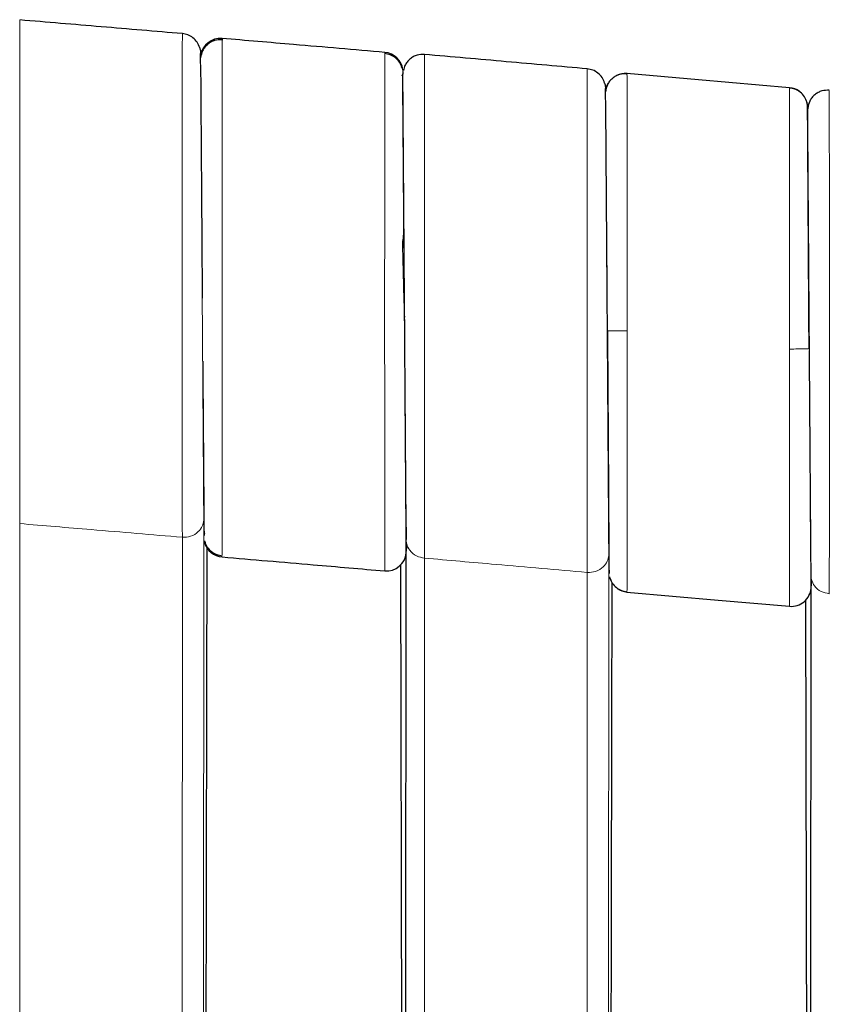
# Model space of a CAD drawing. Units: millimetres. Extents: x 130 to 4210, y 66 to 2600.
# Drawn here: x 1951 to 1991, y 1196 to 1246 of the extents above; entities that cross this region are included whole.
import ezdxf

# ---------------------------------------------------------------- set-up
doc = ezdxf.new("R2010")
doc.units = ezdxf.units.MM
doc.header["$LTSCALE"] = 13

msp = doc.modelspace()

# ---------------------------------------------------------------- linework, layer by layer
at = {"color": 7, "linetype": 'Continuous', "lineweight": 25}
for p, q in [((1960.956, 1244.615), (1960.956, 1244.531)), ((1970.025, 1242.913), (1970.018, 1242.827)), ((1970.036, 1242.942), (1970.024, 1242.901)), ((1981.265, 1242.859), (1981.265, 1242.818)), ((1990.324, 1241.277), (1990.292, 1241.429)), ((1990.329, 1241.123), (1990.321, 1241.042)), ((1959.959, 1231.644), (1959.96, 1231.599)), ((1970.111, 1230.743), (1970.111, 1230.742)), ((1970.116, 1230.641), (1970.113, 1230.763)), ((1980.267, 1230.215), (1980.269, 1229.944)), ((1980.268, 1229.984), (1980.269, 1229.944)), ((1990.415, 1228.952), (1990.415, 1228.952)), ((1990.421, 1228.832), (1990.418, 1228.968)), ((1960.081, 1219.788), (1960.051, 1219.736)), ((1970.112, 1100.765), (1970.191, 1219.559)), ((1970.197, 1218.825), (1970.232, 1219.226)), ((1990.416, 1100.923), (1990.496, 1217.779)), ((1990.503, 1217.05), (1990.537, 1217.445))]:
    msp.add_line(p, q, dxfattribs=at)
at = {"color": 8, "linetype": 'Continuous', "lineweight": 18}
for p, q in [((1960.045, 1220.533), (1960.037, 1220.445)), ((1950.808, 1097.908), (1950.805, 1220.287)), ((1960.037, 1220.445), (1959.961, 1102.216)), ((1958.963, 1219.601), (1958.959, 1097.903)), ((1970.183, 1207.335), (1970.175, 1218.743)), ((1971.111, 1097.897), (1971.107, 1218.555)), ((1980.35, 1218.681), (1980.271, 1102.173)), ((1980.351, 1218.693), (1980.35, 1218.681)), ((1979.272, 1217.838), (1979.269, 1097.893))]:
    msp.add_line(p, q, dxfattribs=at)
at = {"color": 8, "linetype": 'Continuous', "lineweight": 18, "flags": 128}
for points in [[(1970.028, 1242.942), (1970.023, 1243.032), (1970.021, 1243.047)], [(1970.015, 1234.459), (1970.051, 1234.863), (1970.079, 1235.18)]]:
    msp.add_lwpolyline(points, dxfattribs=at)
at = {"color": 7, "linetype": 'Continuous', "lineweight": 25, "flags": 128}
for points in [[(1989.419, 1242.145), (1984.853, 1242.545), (1981.265, 1242.859)], [(1959.959, 1231.699), (1959.959, 1231.699)], [(1980.269, 1229.944), (1980.269, 1229.944)], [(1960.187, 1219.13), (1960.172, 1211.355), (1960.155, 1202.597), (1960.138, 1193.838), (1960.07, 1158.805), (1960.014, 1129.752), (1959.965, 1104.407)], [(1969.911, 1218.228), (1969.959, 1194.523), (1969.976, 1185.818), (1969.994, 1177.112), (1970.011, 1168.407), (1970.081, 1133.589), (1970.104, 1122.014)], [(1980.504, 1217.359), (1980.489, 1209.732), (1980.471, 1201.084), (1980.454, 1192.436), (1980.383, 1157.844), (1980.325, 1129.269), (1980.274, 1104.253)], [(1981.265, 1216.854), (1985.831, 1216.455), (1989.419, 1216.141)], [(1990.214, 1216.453), (1990.261, 1193.339), (1990.279, 1184.745), (1990.296, 1176.151), (1990.314, 1167.558), (1990.385, 1133.186), (1990.408, 1121.972)]]:
    msp.add_lwpolyline(points, dxfattribs=at)
at = {"color": 7, "linetype": 'Continuous', "lineweight": 25}
for centre, start, end in [((1960.872, 1243.618), 85.1673, 171.6452), ((1969.029, 1242.922), 7.2174, 85.0744), ((1981.178, 1241.863), 84.9989, 115.6701), ((1981.178, 1241.863), 149.2699, 171.1242), ((1989.332, 1241.149), 54.3944, 84.9979), ((1961.04, 1219.612), 196.0214, 265.1443), ((1969.201, 1218.912), 265.0495, 355.038), ((1981.352, 1217.851), 234.3949, 265.0011), ((1989.506, 1217.138), 265.0021, 355.0022)]:
    msp.add_arc(centre, 1, start, end, dxfattribs=at)
at = {"color": 8, "linetype": 'Continuous', "lineweight": 18}
for points, knots in [([(1950.805, 1220.287), (1950.805, 1220.515), (1950.805, 1220.971), (1950.806, 1221.907), (1950.806, 1223.009), (1950.807, 1224.276), (1950.807, 1225.681), (1950.808, 1227.203), (1950.808, 1228.815), (1950.808, 1230.49), (1950.808, 1232.198), (1950.808, 1233.911), (1950.808, 1235.599), (1950.808, 1237.233), (1950.808, 1238.786), (1950.807, 1240.231), (1950.807, 1241.543), (1950.806, 1242.7), (1950.806, 1243.682), (1950.805, 1244.472), (1950.805, 1245.062), (1950.805, 1245.415), (1950.805, 1245.567), (1950.805, 1245.533), (1950.805, 1245.528)], [0, 0, 0, 0, 0.047264, 0.094527, 0.141794, 0.189062, 0.236331, 0.283602, 0.330873, 0.378146, 0.425419, 0.472692, 0.519965, 0.567238, 0.614509, 0.661778, 0.709047, 0.756314, 0.803578, 0.850843, 0.898106, 0.945367, 0.992629, 1, 1, 1, 1]), ([(1958.963, 1244.843), (1958.963, 1244.847), (1958.963, 1244.881), (1958.963, 1244.73), (1958.962, 1244.377), (1958.962, 1243.786), (1958.962, 1242.996), (1958.961, 1242.013), (1958.961, 1240.855), (1958.96, 1239.542), (1958.96, 1238.096), (1958.959, 1236.542), (1958.959, 1234.906), (1958.959, 1233.217), (1958.959, 1231.504), (1958.959, 1229.795), (1958.959, 1228.121), (1958.959, 1226.509), (1958.96, 1224.987), (1958.96, 1223.582), (1958.961, 1222.316), (1958.962, 1221.216), (1958.962, 1220.282), (1958.962, 1219.828), (1958.963, 1219.601)], [0, 0, 0, 0, 0.007062, 0.054338, 0.101615, 0.148891, 0.19617, 0.24345, 0.290733, 0.338016, 0.385301, 0.432587, 0.479873, 0.527162, 0.57445, 0.621737, 0.669024, 0.716311, 0.763596, 0.81088, 0.858161, 0.905442, 0.952721, 1, 1, 1, 1]), ([(1960.956, 1244.531), (1960.956, 1244.523), (1960.956, 1244.485), (1960.956, 1244.196), (1960.957, 1243.662), (1960.957, 1242.905), (1960.958, 1241.958), (1960.958, 1240.834), (1960.959, 1239.552), (1960.959, 1238.134), (1960.96, 1236.605), (1960.96, 1234.99), (1960.96, 1233.317), (1960.96, 1231.615), (1960.96, 1229.913), (1960.96, 1228.24), (1960.959, 1226.625), (1960.959, 1225.096), (1960.958, 1223.678), (1960.958, 1222.396), (1960.957, 1221.272), (1960.957, 1220.325), (1960.956, 1219.568), (1960.956, 1219.034), (1960.956, 1218.745), (1960.956, 1218.707), (1960.956, 1218.699)], [0, 0, 0, 0, 0.011104, 0.055542, 0.099982, 0.144422, 0.188865, 0.233309, 0.277754, 0.322201, 0.36665, 0.411099, 0.455549, 0.5, 0.544451, 0.588902, 0.633351, 0.6778, 0.722248, 0.766693, 0.811137, 0.855579, 0.90002, 0.944459, 0.988898, 1, 1, 1, 1]), ([(1959.875, 1243.765), (1959.875, 1243.768), (1959.874, 1243.797), (1959.875, 1243.667), (1959.877, 1243.418), (1959.878, 1243.294)], [0, 0, 0, 0, 0.056133, 0.528, 1, 1, 1, 1]), ([(1969.115, 1217.916), (1969.115, 1217.937), (1969.115, 1217.98), (1969.115, 1218.325), (1969.114, 1218.87), (1969.114, 1219.625), (1969.113, 1220.573), (1969.113, 1221.697), (1969.112, 1222.979), (1969.111, 1224.397), (1969.111, 1225.927), (1969.111, 1227.542), (1969.11, 1229.215), (1969.11, 1230.917), (1969.11, 1232.619), (1969.111, 1234.292), (1969.111, 1235.907), (1969.111, 1237.437), (1969.112, 1238.855), (1969.112, 1240.137), (1969.113, 1241.261), (1969.113, 1242.209), (1969.114, 1242.964), (1969.114, 1243.508), (1969.114, 1243.854), (1969.114, 1243.897), (1969.114, 1243.918)], [0, 0, 0, 0, 0.041661, 0.083323, 0.124985, 0.166648, 0.208313, 0.249979, 0.291646, 0.333314, 0.374984, 0.416655, 0.458326, 0.499999, 0.541671, 0.583342, 0.625013, 0.666684, 0.708352, 0.750021, 0.791686, 0.833351, 0.875014, 0.916677, 0.958339, 1, 1, 1, 1]), ([(1971.107, 1218.555), (1971.108, 1218.78), (1971.108, 1219.231), (1971.109, 1220.159), (1971.109, 1221.253), (1971.11, 1222.513), (1971.11, 1223.913), (1971.111, 1225.43), (1971.111, 1227.037), (1971.111, 1228.708), (1971.112, 1230.414), (1971.112, 1232.126), (1971.111, 1233.813), (1971.111, 1235.449), (1971.111, 1237.004), (1971.11, 1238.452), (1971.11, 1239.768), (1971.109, 1240.93), (1971.109, 1241.918), (1971.108, 1242.715), (1971.108, 1243.312), (1971.107, 1243.674), (1971.107, 1243.831), (1971.107, 1243.799), (1971.107, 1243.794)], [0, 0, 0, 0, 0.047206, 0.094412, 0.141621, 0.188831, 0.236042, 0.283256, 0.33047, 0.377685, 0.4249, 0.472116, 0.519331, 0.566545, 0.613758, 0.66097, 0.70818, 0.75539, 0.802596, 0.849802, 0.897006, 0.94421, 0.991414, 1, 1, 1, 1]), ([(1959.878, 1243.292), (1959.878, 1243.292), (1959.878, 1243.188), (1959.882, 1242.8), (1959.886, 1242.12), (1959.892, 1241.237), (1959.9, 1240.197), (1959.908, 1239.011), (1959.917, 1237.702), (1959.927, 1236.291), (1959.938, 1234.803), (1959.948, 1233.264), (1959.956, 1232.221), (1959.959, 1231.699)], [0, 0, 0, 0, 0.0005, 0.100742, 0.200943, 0.301094, 0.401185, 0.501206, 0.601147, 0.701002, 0.800765, 0.900431, 1, 1, 1, 1]), ([(1970.079, 1235.18), (1970.076, 1235.664), (1970.069, 1236.632), (1970.059, 1237.965), (1970.05, 1239.181), (1970.043, 1240.253), (1970.036, 1241.165), (1970.031, 1241.898), (1970.027, 1242.448), (1970.025, 1242.778), (1970.024, 1242.921), (1970.024, 1242.893), (1970.024, 1242.889)], [0, 0, 0, 0, 0.109493, 0.219017, 0.328517, 0.438022, 0.547557, 0.657068, 0.76658, 0.876125, 0.985643, 1, 1, 1, 1]), ([(1979.273, 1243.075), (1979.273, 1243.08), (1979.273, 1243.112), (1979.273, 1242.955), (1979.273, 1242.593), (1979.272, 1241.995), (1979.272, 1241.199), (1979.271, 1240.21), (1979.271, 1239.047), (1979.27, 1237.73), (1979.27, 1236.281), (1979.269, 1234.725), (1979.269, 1233.088), (1979.268, 1231.4), (1979.268, 1229.688), (1979.269, 1227.981), (1979.269, 1226.31), (1979.269, 1224.703), (1979.27, 1223.187), (1979.27, 1221.788), (1979.271, 1220.529), (1979.271, 1219.437), (1979.272, 1218.511), (1979.272, 1218.062), (1979.272, 1217.838)], [0, 0, 0, 0, 0.0082681, 0.0554858, 0.1027046, 0.1499248, 0.1971449, 0.2443675, 0.291592, 0.3388174, 0.3860446, 0.4332732, 0.4805029, 0.5277341, 0.5749647, 0.6221953, 0.6694257, 0.7166551, 0.7638832, 0.8111099, 0.8583341, 0.9055584, 0.9527792, 1, 1, 1, 1]), ([(1981.265, 1242.818), (1981.265, 1242.802), (1981.265, 1242.762), (1981.266, 1242.45), (1981.266, 1241.915), (1981.266, 1241.166), (1981.267, 1240.228), (1981.268, 1239.113), (1981.268, 1237.842), (1981.269, 1236.436), (1981.269, 1234.918), (1981.269, 1233.314), (1981.27, 1231.652), (1981.27, 1230.523), (1981.27, 1229.959)], [0, 0, 0, 0, 0.053762, 0.139774, 0.225786, 0.3118, 0.397818, 0.483836, 0.569859, 0.655883, 0.741909, 0.827938, 0.913968, 1, 1, 1, 1]), ([(1980.181, 1241.993), (1980.181, 1241.997), (1980.181, 1242.024), (1980.182, 1241.887), (1980.184, 1241.632), (1980.185, 1241.504)], [0, 0, 0, 0, 0.0737031, 0.5367926, 1, 1, 1, 1]), ([(1989.415, 1229.041), (1989.415, 1229.611), (1989.415, 1230.752), (1989.415, 1232.436), (1989.415, 1234.062), (1989.416, 1235.604), (1989.416, 1237.034), (1989.417, 1238.328), (1989.418, 1239.463), (1989.418, 1240.419), (1989.419, 1241.181), (1989.419, 1241.732), (1989.419, 1242.08), (1989.419, 1242.124), (1989.419, 1242.145)], [0, 0, 0, 0, 0.083344, 0.166687, 0.250028, 0.333368, 0.416706, 0.500039, 0.583371, 0.6667, 0.75003, 0.833353, 0.916677, 1, 1, 1, 1]), ([(1991.412, 1216.771), (1991.412, 1216.994), (1991.413, 1217.439), (1991.413, 1218.358), (1991.414, 1219.445), (1991.414, 1220.698), (1991.415, 1222.091), (1991.415, 1223.602), (1991.416, 1225.205), (1991.416, 1226.872), (1991.416, 1228.575), (1991.416, 1230.284), (1991.416, 1231.971), (1991.416, 1233.607), (1991.415, 1235.164), (1991.415, 1236.615), (1991.414, 1237.935), (1991.413, 1239.101), (1991.413, 1240.096), (1991.412, 1240.898), (1991.412, 1241.502), (1991.412, 1241.873), (1991.412, 1242.036), (1991.412, 1242.006), (1991.412, 1242.001)], [0, 0, 0, 0, 0.047149, 0.094298, 0.14145, 0.188603, 0.235758, 0.282914, 0.330072, 0.37723, 0.424389, 0.471548, 0.518707, 0.565864, 0.613021, 0.660175, 0.707329, 0.75448, 0.80163, 0.84878, 0.895927, 0.943073, 0.99022, 1, 1, 1, 1]), ([(1980.185, 1241.558), (1980.185, 1241.551), (1980.185, 1241.444), (1980.188, 1241.049), (1980.193, 1240.367), (1980.2, 1239.483), (1980.207, 1238.443), (1980.216, 1237.257), (1980.225, 1235.947), (1980.236, 1234.536), (1980.246, 1233.048), (1980.257, 1231.598), (1980.264, 1230.646), (1980.267, 1230.215)], [0, 0, 0, 0, 0.006376, 0.107793, 0.209171, 0.310495, 0.411754, 0.512939, 0.614042, 0.715054, 0.815971, 0.916786, 1, 1, 1, 1]), ([(1990.384, 1233.344), (1990.38, 1233.828), (1990.373, 1234.797), (1990.363, 1236.132), (1990.354, 1237.352), (1990.347, 1238.429), (1990.34, 1239.346), (1990.335, 1240.085), (1990.331, 1240.641), (1990.328, 1240.979), (1990.327, 1241.128), (1990.328, 1241.101), (1990.328, 1241.097)], [0, 0, 0, 0, 0.109176, 0.21839, 0.327581, 0.436776, 0.546, 0.655195, 0.764393, 0.873628, 0.982838, 1, 1, 1, 1]), ([(1970.111, 1230.741), (1970.108, 1231.201), (1970.1, 1232.187), (1970.09, 1233.685), (1970.083, 1234.681), (1970.079, 1235.18)], [0, 0, 0, 0, 0.304144, 0.651699, 1, 1, 1, 1]), ([(1990.415, 1228.951), (1990.412, 1229.397), (1990.405, 1230.368), (1990.394, 1231.85), (1990.387, 1232.845), (1990.384, 1233.344)], [0, 0, 0, 0, 0.298198, 0.648724, 1, 1, 1, 1]), ([(1959.959, 1231.619), (1959.96, 1231.559), (1959.964, 1230.972), (1959.972, 1229.861), (1959.983, 1228.31), (1959.989, 1227.33), (1959.993, 1226.839)], [0, 0, 0, 0, 0.036591, 0.357951, 0.678631, 1, 1, 1, 1]), ([(1970.188, 1220.205), (1970.187, 1220.282), (1970.185, 1220.584), (1970.18, 1221.299), (1970.172, 1222.33), (1970.164, 1223.519), (1970.154, 1224.828), (1970.144, 1226.239), (1970.133, 1227.727), (1970.122, 1229.266), (1970.115, 1230.309), (1970.111, 1230.831)], [0, 0, 0, 0, 0.040962, 0.161175, 0.281313, 0.401362, 0.521315, 0.641161, 0.760893, 0.880507, 1, 1, 1, 1]), ([(1981.27, 1229.959), (1981.128, 1229.958), (1980.833, 1229.956), (1980.497, 1229.951), (1980.302, 1229.947), (1980.28, 1229.945), (1980.269, 1229.944)], [0, 0, 0, 0, 0.270251, 0.5624124, 0.7897258, 1, 1, 1, 1]), ([(1981.27, 1229.959), (1981.27, 1229.389), (1981.27, 1228.248), (1981.27, 1226.564), (1981.269, 1224.938), (1981.269, 1223.396), (1981.268, 1221.966), (1981.268, 1220.672), (1981.267, 1219.537), (1981.266, 1218.581), (1981.266, 1217.819), (1981.266, 1217.268), (1981.265, 1216.92), (1981.265, 1216.876), (1981.265, 1216.854)], [0, 0, 0, 0, 0.0833433, 0.1666857, 0.2500273, 0.3333673, 0.4167052, 0.5000407, 0.5833726, 0.6667021, 0.7500287, 0.8333539, 0.9166777, 1, 1, 1, 1]), ([(1980.269, 1229.846), (1980.27, 1229.777), (1980.274, 1229.184), (1980.282, 1228.068), (1980.293, 1226.529), (1980.304, 1225.048), (1980.314, 1223.648), (1980.323, 1222.354), (1980.332, 1221.19), (1980.339, 1220.178), (1980.345, 1219.32), (1980.348, 1218.903), (1980.35, 1218.694)], [0, 0, 0, 0, 0.014375, 0.123786, 0.232961, 0.342361, 0.451954, 0.561573, 0.671166, 0.780765, 0.890398, 1, 1, 1, 1]), ([(1989.415, 1229.041), (1989.557, 1229.042), (1989.852, 1229.045), (1990.187, 1229.049), (1990.383, 1229.053), (1990.405, 1229.055), (1990.415, 1229.056)], [0, 0, 0, 0, 0.270251, 0.562412, 0.789726, 1, 1, 1, 1]), ([(1989.419, 1216.141), (1989.419, 1216.163), (1989.419, 1216.205), (1989.419, 1216.547), (1989.419, 1217.087), (1989.418, 1217.834), (1989.418, 1218.773), (1989.417, 1219.887), (1989.416, 1221.158), (1989.416, 1222.565), (1989.415, 1224.082), (1989.415, 1225.686), (1989.415, 1227.348), (1989.415, 1228.477), (1989.415, 1229.041)], [0, 0, 0, 0, 0.083323, 0.166646, 0.249973, 0.333301, 0.41663, 0.499961, 0.583296, 0.666632, 0.749972, 0.833314, 0.916656, 1, 1, 1, 1]), ([(1990.497, 1217.763), (1990.497, 1217.829), (1990.495, 1218.055), (1990.491, 1218.645), (1990.485, 1219.514), (1990.477, 1220.558), (1990.469, 1221.743), (1990.459, 1223.054), (1990.449, 1224.465), (1990.438, 1225.953), (1990.427, 1227.492), (1990.419, 1228.535), (1990.415, 1229.056)], [0, 0, 0, 0, 0.043315, 0.149927, 0.256483, 0.362973, 0.469384, 0.575708, 0.681937, 0.788064, 0.894086, 1, 1, 1, 1]), ([(1959.993, 1226.839), (1959.996, 1226.367), (1960.003, 1225.422), (1960.012, 1224.133), (1960.02, 1222.966), (1960.027, 1221.952), (1960.033, 1221.089), (1960.036, 1220.669), (1960.037, 1220.458)], [0, 0, 0, 0, 0.166639, 0.333332, 0.499975, 0.666636, 0.833341, 1, 1, 1, 1]), ([(1958.963, 1219.601), (1957.44, 1219.73), (1954.721, 1219.96), (1952.001, 1220.187), (1950.805, 1220.287)], [0, 0, 0, 0, 0.56005, 1, 1, 1, 1]), ([(1958.963, 1219.601), (1959.105, 1219.607), (1959.402, 1219.62), (1959.757, 1219.848), (1959.978, 1220.146), (1960.018, 1220.357), (1960.037, 1220.458)], [0, 0, 0, 0, 0.2702642, 0.562427, 0.7897382, 1, 1, 1, 1]), ([(1960.037, 1220.458), (1960.037, 1220.456), (1960.037, 1220.452), (1960.037, 1220.447), (1960.037, 1220.445)], [0, 0, 0, 0, 0.499344, 1, 1, 1, 1]), ([(1971.107, 1218.555), (1970.968, 1218.582), (1970.677, 1218.638), (1970.364, 1218.915), (1970.196, 1219.242), (1970.193, 1219.456), (1970.191, 1219.559)], [0, 0, 0, 0, 0.270274, 0.562428, 0.789729, 1, 1, 1, 1]), ([(1979.272, 1217.838), (1977.748, 1217.972), (1975.026, 1218.211), (1972.305, 1218.45), (1971.107, 1218.555)], [0, 0, 0, 0, 0.560161, 1, 1, 1, 1]), ([(1979.272, 1217.838), (1979.415, 1217.844), (1979.712, 1217.856), (1980.068, 1218.083), (1980.29, 1218.381), (1980.33, 1218.593), (1980.35, 1218.694)], [0, 0, 0, 0, 0.270251, 0.562431, 0.789746, 1, 1, 1, 1]), ([(1980.35, 1218.694), (1980.35, 1218.692), (1980.35, 1218.688), (1980.35, 1218.683), (1980.35, 1218.681)], [0, 0, 0, 0, 0.50086, 1, 1, 1, 1]), ([(1991.412, 1216.771), (1991.272, 1216.799), (1990.981, 1216.855), (1990.669, 1217.132), (1990.501, 1217.46), (1990.498, 1217.675), (1990.496, 1217.779)], [0, 0, 0, 0, 0.27026, 0.56242, 0.789736, 1, 1, 1, 1])]:
    msp.add_open_spline(points, degree=3, knots=knots, dxfattribs=at)
at = {"color": 7, "linetype": 'Continuous', "lineweight": 25}
for points, knots in [([(1958.964, 1244.857), (1957.609, 1244.972), (1954.889, 1245.202), (1952.17, 1245.429), (1950.806, 1245.543)], [0, 0, 0, 0, 0.498445, 1, 1, 1, 1]), ([(1959.836, 1244.149), (1959.798, 1244.244), (1959.721, 1244.435), (1959.505, 1244.658), (1959.246, 1244.81), (1959.055, 1244.842), (1958.963, 1244.857)], [0, 0, 0, 0, 0.255433, 0.514892, 0.766384, 1, 1, 1, 1]), ([(1960.956, 1244.552), (1960.83, 1244.549), (1960.635, 1244.545), (1960.393, 1244.441), (1960.222, 1244.326), (1960.08, 1244.178), (1959.936, 1243.957), (1959.9, 1243.767), (1959.876, 1243.643)], [0, 0, 0, 0, 0.2394593, 0.3683697, 0.500003, 0.6316494, 0.7605475, 1, 1, 1, 1]), ([(1969.114, 1243.918), (1967.592, 1244.049), (1964.872, 1244.283), (1962.153, 1244.513), (1960.956, 1244.615)], [0, 0, 0, 0, 0.560033, 1, 1, 1, 1]), ([(1959.836, 1244.149), (1959.851, 1244.086), (1959.882, 1243.963), (1959.877, 1243.837), (1959.875, 1243.776)], [0, 0, 0, 0, 0.514534, 1, 1, 1, 1]), ([(1959.881, 1243.357), (1959.881, 1243.368), (1959.88, 1243.559), (1959.879, 1243.76), (1959.878, 1243.83), (1959.878, 1243.865)], [0, 0, 0, 0, 0.030881, 0.515391, 1, 1, 1, 1]), ([(1969.987, 1243.15), (1969.949, 1243.244), (1969.873, 1243.434), (1969.657, 1243.656), (1969.397, 1243.808), (1969.206, 1243.84), (1969.114, 1243.855)], [0, 0, 0, 0, 0.255436, 0.514899, 0.7664, 1, 1, 1, 1]), ([(1971.107, 1243.811), (1970.981, 1243.808), (1970.786, 1243.805), (1970.544, 1243.701), (1970.372, 1243.586), (1970.231, 1243.438), (1970.103, 1243.249), (1970.072, 1243.094), (1970.054, 1243.007)], [0, 0, 0, 0, 0.257478, 0.396055, 0.537578, 0.67911, 0.817708, 1, 1, 1, 1]), ([(1979.274, 1243.091), (1977.92, 1243.211), (1975.198, 1243.452), (1972.476, 1243.691), (1971.109, 1243.811)], [0, 0, 0, 0, 0.497675, 1, 1, 1, 1]), ([(1959.878, 1243.294), (1959.879, 1243.127), (1959.881, 1242.794), (1959.886, 1242.051), (1959.893, 1241.146), (1959.9, 1240.075), (1959.909, 1238.861), (1959.918, 1237.529), (1959.925, 1236.562), (1959.928, 1236.078)], [0, 0, 0, 0, 0.142855, 0.285714, 0.4286, 0.57145, 0.714291, 0.857167, 1, 1, 1, 1]), ([(1970.021, 1243.047), (1970.011, 1243.098), (1969.994, 1243.187), (1969.949, 1243.167), (1969.93, 1243.159)], [0, 0, 0, 0, 0.574458, 1, 1, 1, 1]), ([(1969.989, 1242.746), (1970.006, 1242.78), (1970.026, 1242.82), (1970.025, 1242.806), (1970.025, 1242.804)], [0, 0, 0, 0, 0.873436, 1, 1, 1, 1]), ([(1970.086, 1234.099), (1970.085, 1234.239), (1970.081, 1234.804), (1970.073, 1235.769), (1970.063, 1236.98), (1970.054, 1238.142), (1970.046, 1239.236), (1970.038, 1240.238), (1970.031, 1241.127), (1970.025, 1241.876), (1970.02, 1242.479), (1970.018, 1242.723), (1970.017, 1242.846)], [0, 0, 0, 0, 0.031986, 0.129707, 0.229909, 0.332583, 0.437718, 0.545307, 0.655336, 0.767804, 0.882694, 1, 1, 1, 1]), ([(1980.144, 1242.38), (1980.106, 1242.475), (1980.03, 1242.667), (1979.815, 1242.89), (1979.556, 1243.043), (1979.365, 1243.076), (1979.273, 1243.091)], [0, 0, 0, 0, 0.255419, 0.514858, 0.766374, 1, 1, 1, 1]), ([(1981.265, 1242.844), (1981.139, 1242.841), (1980.944, 1242.838), (1980.701, 1242.734), (1980.531, 1242.619), (1980.388, 1242.471), (1980.244, 1242.25), (1980.206, 1242.06), (1980.182, 1241.936)], [0, 0, 0, 0, 0.2394481, 0.3683623, 0.4999947, 0.631633, 0.7605369, 1, 1, 1, 1]), ([(1980.144, 1242.38), (1980.159, 1242.317), (1980.189, 1242.195), (1980.184, 1242.069), (1980.181, 1242.007)], [0, 0, 0, 0, 0.514563, 1, 1, 1, 1]), ([(1980.189, 1241.561), (1980.188, 1241.576), (1980.187, 1241.773), (1980.186, 1241.982), (1980.185, 1242.059), (1980.185, 1242.098)], [0, 0, 0, 0, 0.038964, 0.519423, 1, 1, 1, 1]), ([(1990.29, 1241.42), (1990.253, 1241.515), (1990.177, 1241.706), (1989.961, 1241.929), (1989.702, 1242.082), (1989.511, 1242.114), (1989.419, 1242.13)], [0, 0, 0, 0, 0.255422, 0.514885, 0.766387, 1, 1, 1, 1]), ([(1991.412, 1242.019), (1991.285, 1242.017), (1991.091, 1242.014), (1990.848, 1241.91), (1990.677, 1241.795), (1990.534, 1241.647), (1990.389, 1241.426), (1990.352, 1241.235), (1990.327, 1241.111)], [0, 0, 0, 0, 0.239465, 0.368362, 0.499977, 0.631598, 0.760505, 1, 1, 1, 1]), ([(1980.185, 1241.504), (1980.186, 1241.335), (1980.188, 1240.996), (1980.194, 1240.247), (1980.2, 1239.336), (1980.208, 1238.262), (1980.217, 1237.045), (1980.227, 1235.713), (1980.234, 1234.746), (1980.237, 1234.262)], [0, 0, 0, 0, 0.142858, 0.285706, 0.428597, 0.571451, 0.714295, 0.857169, 1, 1, 1, 1]), ([(1990.324, 1241.276), (1990.314, 1241.332), (1990.293, 1241.446), (1990.24, 1241.522), (1990.214, 1241.561)], [0, 0, 0, 0, 0.495995, 1, 1, 1, 1]), ([(1990.399, 1229.055), (1990.396, 1229.454), (1990.391, 1230.194), (1990.385, 1231.21), (1990.379, 1232.08), (1990.375, 1232.853), (1990.369, 1233.737), (1990.363, 1234.732), (1990.356, 1235.812), (1990.35, 1236.819), (1990.344, 1237.742), (1990.339, 1238.552), (1990.336, 1239.13), (1990.333, 1239.553), (1990.331, 1239.9), (1990.328, 1240.289), (1990.325, 1240.687), (1990.322, 1241.051), (1990.321, 1241.18), (1990.32, 1241.249)], [0, 0, 0, 0, 0.066523, 0.123461, 0.170975, 0.214766, 0.2577, 0.327515, 0.396898, 0.466298, 0.535714, 0.604289, 0.667779, 0.697836, 0.735699, 0.784838, 0.845257, 0.916973, 1, 1, 1, 1]), ([(1959.928, 1236.078), (1959.932, 1235.579), (1959.939, 1234.583), (1959.949, 1233.079), (1959.956, 1232.086), (1959.959, 1231.619)], [0, 0, 0, 0, 0.346743, 0.692744, 1, 1, 1, 1]), ([(1970.11, 1230.769), (1970.102, 1231.101), (1970.081, 1231.896), (1970.049, 1233.144), (1970.027, 1234.021), (1970.015, 1234.459)], [0, 0, 0, 0, 0.264485, 0.631868, 1, 1, 1, 1]), ([(1980.237, 1234.262), (1980.241, 1233.765), (1980.248, 1232.772), (1980.259, 1231.282), (1980.266, 1230.302), (1980.269, 1229.846)], [0, 0, 0, 0, 0.348869, 0.696991, 1, 1, 1, 1]), ([(1970.145, 1225.946), (1970.142, 1226.436), (1970.135, 1227.415), (1970.124, 1228.964), (1970.116, 1230.082), (1970.111, 1230.674), (1970.111, 1230.741)], [0, 0, 0, 0, 0.32004, 0.639401, 0.959434, 1, 1, 1, 1]), ([(1980.267, 1230.237), (1980.268, 1230.189), (1980.27, 1230.092), (1980.281, 1229.994), (1980.286, 1229.945)], [0, 0, 0, 0, 0.496388, 1, 1, 1, 1]), ([(1980.286, 1229.945), (1980.288, 1229.547), (1980.293, 1228.806), (1980.3, 1227.79), (1980.305, 1226.921), (1980.31, 1226.147), (1980.316, 1225.264), (1980.322, 1224.268), (1980.329, 1223.188), (1980.335, 1222.181), (1980.34, 1221.258), (1980.345, 1220.448), (1980.349, 1219.87), (1980.351, 1219.447), (1980.354, 1219.1), (1980.356, 1218.71), (1980.359, 1218.314), (1980.362, 1217.967), (1980.364, 1217.847), (1980.364, 1217.787)], [0, 0, 0, 0, 0.067341, 0.124978, 0.173077, 0.217406, 0.260868, 0.33154, 0.401778, 0.47203, 0.5423, 0.611719, 0.675987, 0.706415, 0.744742, 0.794486, 0.85565, 0.928247, 1, 1, 1, 1]), ([(1990.492, 1218.391), (1990.492, 1218.409), (1990.49, 1218.645), (1990.485, 1219.272), (1990.478, 1220.266), (1990.47, 1221.43), (1990.461, 1222.72), (1990.45, 1224.119), (1990.44, 1225.601), (1990.429, 1227.14), (1990.42, 1228.267), (1990.416, 1228.872), (1990.415, 1228.951)], [0, 0, 0, 0, 0.010603, 0.132132, 0.253625, 0.375109, 0.496625, 0.618105, 0.739382, 0.860401, 0.981679, 1, 1, 1, 1]), ([(1959.984, 1228.43), (1959.985, 1228.291), (1959.989, 1227.726), (1959.997, 1226.763), (1960.006, 1225.551), (1960.015, 1224.39), (1960.023, 1223.296), (1960.031, 1222.294), (1960.038, 1221.405), (1960.044, 1220.657), (1960.048, 1220.054), (1960.05, 1219.81), (1960.051, 1219.687)], [0, 0, 0, 0, 0.031817, 0.129547, 0.229759, 0.332445, 0.437597, 0.545204, 0.655255, 0.767747, 0.882664, 1, 1, 1, 1]), ([(1970.191, 1219.571), (1970.189, 1219.78), (1970.186, 1220.197), (1970.18, 1221.056), (1970.173, 1222.068), (1970.165, 1223.236), (1970.155, 1224.526), (1970.149, 1225.473), (1970.145, 1225.946)], [0, 0, 0, 0, 0.166669, 0.333373, 0.500023, 0.666674, 0.833359, 1, 1, 1, 1]), ([(1970.184, 1220.107), (1970.184, 1220.063), (1970.186, 1219.816), (1970.187, 1219.634), (1970.188, 1219.485)], [0, 0, 0, 0, 0.180116, 1, 1, 1, 1]), ([(1960.07, 1219.416), (1960.075, 1219.394), (1960.088, 1219.341), (1960.118, 1219.36), (1960.136, 1219.372)], [0, 0, 0, 0, 0.410217, 1, 1, 1, 1]), ([(1960.082, 1219.383), (1960.12, 1219.288), (1960.197, 1219.098), (1960.413, 1218.877), (1960.673, 1218.725), (1960.864, 1218.693), (1960.956, 1218.678)], [0, 0, 0, 0, 0.255428, 0.514882, 0.766383, 1, 1, 1, 1]), ([(1960.956, 1218.616), (1962.479, 1218.486), (1965.199, 1218.254), (1967.918, 1218.019), (1969.115, 1217.916)], [0, 0, 0, 0, 0.560031, 1, 1, 1, 1]), ([(1990.489, 1218.324), (1990.489, 1218.278), (1990.491, 1218.031), (1990.492, 1217.851), (1990.493, 1217.703)], [0, 0, 0, 0, 0.184251, 1, 1, 1, 1]), ([(1980.386, 1217.619), (1980.39, 1217.599), (1980.406, 1217.524), (1980.443, 1217.475), (1980.471, 1217.439)], [0, 0, 0, 0, 0.268572, 1, 1, 1, 1]), ([(1980.394, 1217.58), (1980.432, 1217.485), (1980.508, 1217.294), (1980.723, 1217.071), (1980.982, 1216.918), (1981.173, 1216.886), (1981.265, 1216.87)], [0, 0, 0, 0, 0.255422, 0.514877, 0.766393, 1, 1, 1, 1])]:
    msp.add_open_spline(points, degree=3, knots=knots, dxfattribs=at)

doc.saveas('drawing.dxf')
